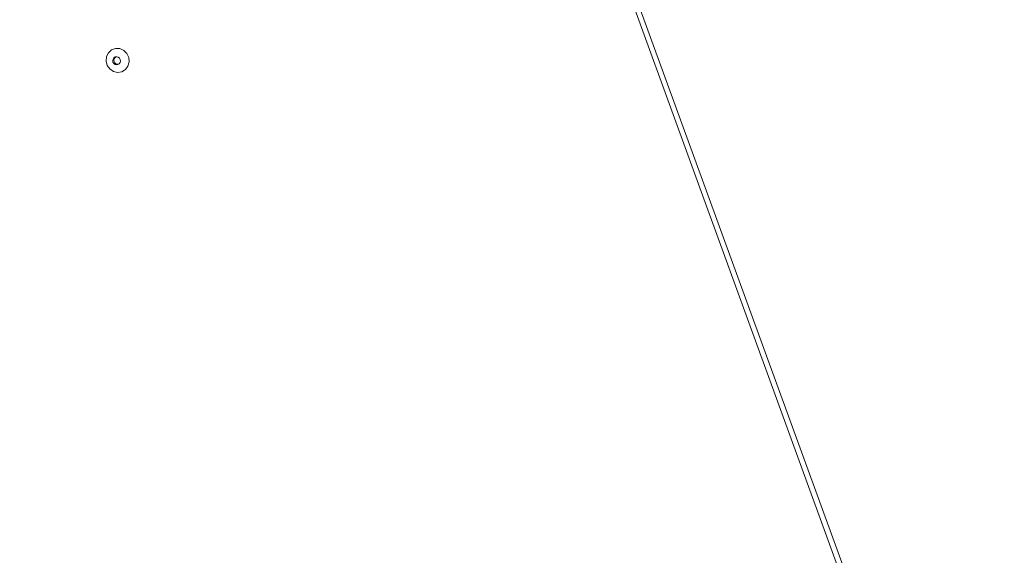
# Model space of a CAD drawing. Units: millimetres. Extents: x 0 to 841, y 0 to 594.
# Drawn here: x 156 to 179, y 296 to 309 of the extents above; entities that cross this region are included whole.
import ezdxf

# ---------------------------------------------------------------- set-up
doc = ezdxf.new("R2010")
doc.units = ezdxf.units.MM
doc.styles.add('SLDTEXTSTYLE0', font='GOTHIC.TTF', dxfattribs={"width": 0.913})
doc.dimstyles.new('SLDDIMSTYLE1', dxfattribs={"dimtxt": 3.5, "dimasz": 3.302, "dimexe": 0, "dimexo": 0.0625, "dimgap": 0.875, "dimtad": 1, "dimdec": 0, "dimlfac": 10, "dimrnd": 1e-09, "dimzin": 12, "dimdsep": 46, "dimtxsty": 'SLDTEXTSTYLE0', "dimsah": 1, "dimcen": 0.09, "dimadec": 0, "dimazin": 3, "dimtfac": 1, "dimtdec": 0, "dimtofl": 0, "dimtmove": 0, "dimatfit": 3, "dimfxl": 1, "dimfrac": 2, "dimtolj": 1, "dimtzin": 12, "dimarcsym": 0})

# ---------------------------------------------------------------- blocks, each defined once
blk = doc.blocks.new('_D_12')
at = {"color": 7, "linetype": 'Continuous', "lineweight": 0, "true_color": 0xffffff}
for p, q in [((90.853, 286.558), (90.853, 373)), ((190.473, 354.372), (190.473, 373)), ((90.853, 372), (190.473, 372)), ((190.473, 295.711), (190.473, 352.848)), ((90.853, 282.611), (90.853, 285.034))]:
    blk.add_line(p, q, dxfattribs=at)
for points in [[(90.853, 372), (94.155, 371.5), (94.155, 372.5)], [(190.473, 372), (187.171, 372.5), (187.171, 371.5)]]:
    blk.add_solid(points, dxfattribs=at)
at = {"color": 7, "linetype": 'Continuous', "lineweight": 0, "true_color": 0xffffff, "insert": (136.784, 376.47), "char_height": 3.5, "attachment_point": 1, "style": 'SLDTEXTSTYLE0'}
blk.add_mtext('996', dxfattribs=at)
blk = doc.blocks.new('_D_13')
at = {"color": 7, "linetype": 'Continuous', "lineweight": 0, "true_color": 0xffffff}
for p, q in [((154.598, 353.61), (206.635, 353.61)), ((205.635, 353.61), (205.635, 220.171)), ((166.903, 220.171), (206.635, 220.171))]:
    blk.add_line(p, q, dxfattribs=at)
for points in [[(205.635, 353.61), (205.135, 350.308), (206.135, 350.308)], [(205.635, 220.171), (206.135, 223.473), (205.135, 223.473)]]:
    blk.add_solid(points, dxfattribs=at)
at = {"color": 7, "linetype": 'Continuous', "lineweight": 0, "true_color": 0xffffff, "insert": (201.165, 281.719), "char_height": 3.5, "attachment_point": 1, "rotation": 90, "style": 'SLDTEXTSTYLE0'}
blk.add_mtext('1334', dxfattribs=at)

msp = doc.modelspace()

# ---------------------------------------------------------------- linework, layer by layer
at = {"color": 7, "linetype": 'Continuous', "lineweight": 15}
for p, q in [((154.571921, 353.325173), (179.128969, 285.855249)), ((179.244107, 285.897157), (154.691842, 353.35395))]:
    msp.add_line(p, q, dxfattribs=at)
at = {"color": 7, "linetype": 'Continuous', "lineweight": 15, "flags": 128}
for points in [[(158.760145, 307.34199), (158.662471, 307.326874), (158.564884, 307.349828), (158.480564, 307.407752), (158.420897, 307.492826), (158.393943, 307.593551), (158.403343, 307.696334), (158.447829, 307.78729), (158.521387, 307.854137), (158.614087, 307.887843), (158.713409, 307.883856), (158.805937, 307.842717), (158.879179, 307.769981), (158.923239, 307.675472), (158.932164, 307.571951), (158.904758, 307.473406), (158.844713, 307.393137), (158.760145, 307.34199)], [(158.605299, 307.6888), (158.575466, 307.670257), (158.555117, 307.640943), (158.547354, 307.605329), (158.553353, 307.568827), (158.572206, 307.536999), (158.60104, 307.514688), (158.635467, 307.505289), (158.670244, 307.510242), (158.700076, 307.528785), (158.720425, 307.558093), (158.728188, 307.593712), (158.722189, 307.630214), (158.703336, 307.662043), (158.674503, 307.684353), (158.640075, 307.693747), (158.605299, 307.6888)]]:
    msp.add_lwpolyline(points, dxfattribs=at)
at = {"color": 7, "linetype": 'Continuous', "lineweight": 15}
msp.add_arc((158.673289, 307.61247), 0.095875, 123.0138359, 277.0641801, dxfattribs=at)

# ---------------------------------------------------------------- dimensions: what is measured, and where the dimension line sits
at = {"color": 7, "linetype": 'Continuous', "lineweight": 0, "true_color": 0xffffff}
for base, p1, p2, angle, picture, middle in [((190.473363, 371.999597), (90.853216, 282.611008), (190.473363, 295.711127), 0, '_D_12', (140.663289, 371.999597)), ((205.635334, 220.171008), (154.598486, 353.610445), (166.903216, 220.171008), 90, '_D_13', (205.635334, 286.890726))]:
    dim = msp.add_linear_dim(base=base, p1=p1, p2=p2, angle=angle, dimstyle='SLDDIMSTYLE1', dxfattribs=at)
    dim.commit()
    dim.dimension.update_dxf_attribs({"geometry": picture, "text_midpoint": middle, "dimtype": 160})

doc.saveas('drawing.dxf')
